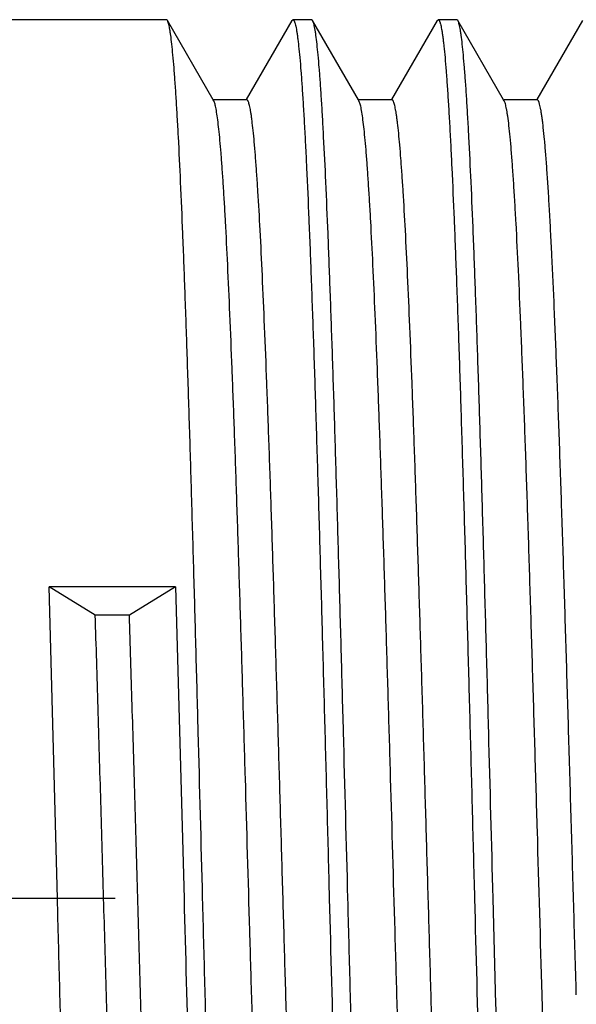
# Model space of a CAD drawing. Units: inches. Extents: x 0.5 to 33.6, y 0.5 to 21.6.
# Drawn here: x 25 to 25.2, y 6.2 to 6.4 of the extents above; entities that cross this region are included whole.
import ezdxf

# ---------------------------------------------------------------- set-up
doc = ezdxf.new("R2010")
doc.units = ezdxf.units.IN
doc.header["$LTSCALE"] = 1.87
doc.header["$MEASUREMENT"] = 0
doc.linetypes.add('CENTER', pattern=[0.6, 0.375, -0.075, 0.075, -0.075])
doc.layers.get('0').update_dxf_attribs({"linetype": 'CONTINUOUS'})
doc.layers.add('02___PRT_ALL_AXES', color=7, linetype='CONTINUOUS')
doc.layers.add('DEFAULT_1', color=7, linetype='CENTER')

msp = doc.modelspace()

# ---------------------------------------------------------------- linework, layer by layer
at = {"color": 7, "linetype": 'CONTINUOUS'}
for p, q in [((25.0411, 6.42907), (25.04082, 6.42932)), ((25.05339, 6.40782), (25.0411, 6.42907)), ((25.07454, 6.42907), (25.06229, 6.40789)), ((25.07454, 6.42907), (25.07482, 6.42932)), ((25.0801, 6.42907), (25.07982, 6.42932)), ((25.09239, 6.40782), (25.0801, 6.42907)), ((25.11354, 6.42907), (25.10129, 6.40789)), ((25.11354, 6.42907), (25.11382, 6.42932)), ((25.1191, 6.42907), (25.11882, 6.42932)), ((25.13139, 6.40782), (25.1191, 6.42907)), ((25.15254, 6.42907), (25.14029, 6.40789)), ((25.06241, 6.40782), (25.05339, 6.40782)), ((25.05354, 6.40755), (25.05339, 6.40782)), ((25.05373, 6.40712), (25.05354, 6.40755)), ((25.10141, 6.40782), (25.09239, 6.40782)), ((25.09254, 6.40755), (25.09239, 6.40782)), ((25.09273, 6.40712), (25.09254, 6.40755)), ((25.14041, 6.40782), (25.13139, 6.40782)), ((25.13154, 6.40755), (25.13139, 6.40782)), ((25.04332, 6.277), (25.00932, 6.277)), ((25.02173, 6.26938), (25.00932, 6.277)), ((25.01157, 6.19332), (25.00932, 6.277)), ((25.04332, 6.277), (25.03091, 6.26938)), ((25.04332, 6.277), (25.04557, 6.19332)), ((25.03091, 6.26938), (25.02173, 6.26938)), ((25.12932, 6.16487), (25.12857, 6.19332))]:
    msp.add_line(p, q, dxfattribs=at)
for points, knots in [([(25.05057, 6.19332), (25.05018, 6.20823), (25.04959, 6.23042), (25.0488, 6.25969), (25.04821, 6.28088), (25.04762, 6.30127), (25.04704, 6.32068), (25.04645, 6.33893), (25.04586, 6.35586), (25.04528, 6.37132), (25.04469, 6.38515), (25.04419, 6.39562), (25.04378, 6.40309), (25.04348, 6.40798), (25.04319, 6.41239), (25.0429, 6.4163), (25.0426, 6.41971), (25.04231, 6.4226), (25.04206, 6.42468), (25.04185, 6.42608), (25.0417, 6.42694), (25.04156, 6.42766), (25.04141, 6.42825), (25.04127, 6.42871), (25.04116, 6.42897), (25.0411, 6.42907)], [0, 0, 0, 0, 0.18953, 0.282138, 0.372184, 0.45886, 0.541368, 0.618964, 0.690947, 0.756662, 0.815517, 0.866975, 0.889785, 0.910576, 0.929305, 0.94593, 0.960414, 0.972727, 0.982847, 0.98708, 0.990759, 0.993886, 0.996462, 0.998495, 1, 1, 1, 1]), ([(25.07482, 6.42932), (25.07484, 6.42932), (25.0749, 6.4293), (25.07498, 6.42924), (25.07506, 6.42915), (25.07513, 6.42903), (25.07521, 6.42886), (25.07528, 6.42867), (25.07536, 6.42844), (25.07546, 6.42806), (25.07559, 6.4275), (25.07574, 6.42672), (25.0759, 6.4258), (25.07605, 6.42474), (25.0762, 6.42354), (25.07641, 6.42166), (25.07667, 6.41898), (25.07697, 6.41535), (25.07727, 6.41118), (25.07758, 6.40649), (25.07788, 6.40129), (25.07818, 6.39558), (25.0786, 6.38701), (25.07912, 6.37516), (25.07972, 6.35966), (25.08033, 6.34255), (25.08093, 6.32401), (25.08154, 6.30421), (25.08214, 6.28334), (25.08275, 6.26161), (25.08336, 6.23921), (25.08396, 6.21637), (25.08437, 6.20103), (25.08457, 6.19332)], [0, 0, 0, 0, 0.000331, 0.000724, 0.001219, 0.001836, 0.002586, 0.003472, 0.0045, 0.005671, 0.008446, 0.011804, 0.015749, 0.020279, 0.025394, 0.03109, 0.044218, 0.059639, 0.077317, 0.09721, 0.119274, 0.143456, 0.169697, 0.228104, 0.293933, 0.366556, 0.445269, 0.52932, 0.617905, 0.710161, 0.805206, 0.902156, 1, 1, 1, 1]), ([(25.08957, 6.19332), (25.08918, 6.20823), (25.08859, 6.23042), (25.0878, 6.25969), (25.08721, 6.28088), (25.08662, 6.30127), (25.08604, 6.32068), (25.08545, 6.33893), (25.08486, 6.35586), (25.08428, 6.37132), (25.08369, 6.38515), (25.08319, 6.39562), (25.08278, 6.40309), (25.08248, 6.40798), (25.08219, 6.41239), (25.0819, 6.4163), (25.0816, 6.4197), (25.08131, 6.4226), (25.08106, 6.42468), (25.08085, 6.42608), (25.0807, 6.42694), (25.08056, 6.42766), (25.08041, 6.42825), (25.08027, 6.42871), (25.08016, 6.42897), (25.0801, 6.42907)], [0, 0, 0, 0, 0.18953, 0.282139, 0.372187, 0.458864, 0.541372, 0.618968, 0.69095, 0.756663, 0.815517, 0.866975, 0.889785, 0.910576, 0.929304, 0.945929, 0.960413, 0.972726, 0.982847, 0.98708, 0.990759, 0.993886, 0.996462, 0.998495, 1, 1, 1, 1]), ([(25.11382, 6.42932), (25.11384, 6.42932), (25.1139, 6.4293), (25.11398, 6.42924), (25.11406, 6.42915), (25.11413, 6.42903), (25.11421, 6.42886), (25.11428, 6.42867), (25.11436, 6.42844), (25.11446, 6.42806), (25.11459, 6.4275), (25.11474, 6.42672), (25.1149, 6.4258), (25.11505, 6.42474), (25.1152, 6.42354), (25.11541, 6.42166), (25.11567, 6.41898), (25.11597, 6.41535), (25.11627, 6.41118), (25.11658, 6.40649), (25.11688, 6.40129), (25.11718, 6.39558), (25.1176, 6.38701), (25.11812, 6.37516), (25.11872, 6.35966), (25.11933, 6.34256), (25.11993, 6.32401), (25.12054, 6.30421), (25.12114, 6.28334), (25.12175, 6.26161), (25.12236, 6.23921), (25.12296, 6.21637), (25.12337, 6.20103), (25.12357, 6.19332)], [0, 0, 0, 0, 0.000331, 0.000724, 0.001219, 0.001836, 0.002585, 0.003472, 0.0045, 0.00567, 0.008445, 0.011804, 0.015748, 0.020279, 0.025393, 0.03109, 0.044217, 0.059638, 0.077317, 0.097209, 0.119273, 0.143455, 0.169695, 0.228101, 0.293929, 0.366549, 0.445262, 0.529314, 0.617901, 0.710158, 0.805205, 0.902156, 1, 1, 1, 1]), ([(25.12857, 6.19332), (25.12818, 6.20823), (25.12759, 6.23042), (25.1268, 6.25969), (25.12621, 6.28088), (25.12562, 6.30127), (25.12504, 6.32068), (25.12445, 6.33893), (25.12386, 6.35586), (25.12328, 6.37132), (25.12269, 6.38515), (25.12219, 6.39562), (25.12178, 6.40309), (25.12148, 6.40798), (25.12119, 6.41239), (25.1209, 6.4163), (25.1206, 6.4197), (25.12031, 6.4226), (25.12006, 6.42468), (25.11985, 6.42608), (25.1197, 6.42694), (25.11956, 6.42766), (25.11941, 6.42825), (25.11927, 6.42871), (25.11916, 6.42897), (25.1191, 6.42907)], [0, 0, 0, 0, 0.189531, 0.28214, 0.372188, 0.458865, 0.541374, 0.61897, 0.690952, 0.756664, 0.815517, 0.866974, 0.889783, 0.910574, 0.929302, 0.945928, 0.960412, 0.972725, 0.982847, 0.98708, 0.990759, 0.993885, 0.996462, 0.998495, 1, 1, 1, 1]), ([(25.08159, 5.97909), (25.08154, 5.97919), (25.08142, 5.97944), (25.08128, 5.97989), (25.08113, 5.98046), (25.08098, 5.98116), (25.08083, 5.98198), (25.08062, 5.98332), (25.08037, 5.98529), (25.08007, 5.98803), (25.07978, 5.99125), (25.07948, 5.99493), (25.07918, 5.99908), (25.07888, 6.00368), (25.07847, 6.01069), (25.07796, 6.0205), (25.07736, 6.03345), (25.07677, 6.0479), (25.07618, 6.0637), (25.07558, 6.08071), (25.07498, 6.09877), (25.07439, 6.11771), (25.07379, 6.13736), (25.07319, 6.15752), (25.0726, 6.17803), (25.072, 6.19867), (25.0714, 6.21927), (25.07081, 6.23962), (25.07021, 6.25954), (25.06961, 6.27884), (25.06902, 6.29735), (25.06842, 6.31489), (25.06783, 6.33129), (25.06723, 6.3464), (25.06664, 6.36009), (25.06605, 6.37222), (25.06554, 6.38131), (25.06512, 6.38771), (25.06482, 6.39185), (25.06452, 6.39552), (25.06423, 6.39871), (25.06397, 6.40108), (25.06376, 6.40273), (25.06361, 6.40379), (25.06346, 6.40472), (25.06332, 6.40553), (25.06317, 6.40622), (25.06302, 6.40678), (25.06289, 6.40717), (25.06279, 6.40742), (25.06271, 6.40756), (25.06264, 6.40767), (25.06256, 6.40775), (25.06249, 6.4078), (25.06243, 6.40782), (25.06241, 6.40782)], [0, 0, 0, 0, 0.000827, 0.001923, 0.003297, 0.004953, 0.006891, 0.009113, 0.014403, 0.020815, 0.028337, 0.036955, 0.046646, 0.057391, 0.069165, 0.095687, 0.12597, 0.159731, 0.196656, 0.236403, 0.2786, 0.322857, 0.368758, 0.415878, 0.463777, 0.51201, 0.560125, 0.607676, 0.654219, 0.69932, 0.742559, 0.783534, 0.821863, 0.857189, 0.889184, 0.91755, 0.942025, 0.952733, 0.962385, 0.970961, 0.978444, 0.984815, 0.98758, 0.990063, 0.992264, 0.994181, 0.995817, 0.997171, 0.998248, 0.998684, 0.999055, 0.999364, 0.999616, 0.999822, 1, 1, 1, 1]), ([(25.12059, 5.97909), (25.12054, 5.97919), (25.12042, 5.97944), (25.12028, 5.97989), (25.12013, 5.98046), (25.11998, 5.98116), (25.11983, 5.98198), (25.11962, 5.98332), (25.11937, 5.98529), (25.11907, 5.98803), (25.11878, 5.99125), (25.11848, 5.99493), (25.11818, 5.99908), (25.11788, 6.00368), (25.11747, 6.01069), (25.11696, 6.0205), (25.11636, 6.03345), (25.11577, 6.0479), (25.11518, 6.0637), (25.11458, 6.08071), (25.11398, 6.09877), (25.11339, 6.11771), (25.11279, 6.13736), (25.11219, 6.15752), (25.1116, 6.17803), (25.111, 6.19867), (25.1104, 6.21927), (25.10981, 6.23962), (25.10921, 6.25954), (25.10861, 6.27884), (25.10802, 6.29735), (25.10742, 6.31489), (25.10683, 6.33129), (25.10623, 6.3464), (25.10564, 6.36009), (25.10505, 6.37222), (25.10454, 6.38131), (25.10412, 6.38771), (25.10382, 6.39185), (25.10352, 6.39552), (25.10323, 6.39871), (25.10297, 6.40108), (25.10276, 6.40273), (25.10261, 6.40379), (25.10246, 6.40472), (25.10232, 6.40553), (25.10217, 6.40622), (25.10202, 6.40678), (25.10189, 6.40717), (25.10179, 6.40742), (25.10171, 6.40756), (25.10164, 6.40767), (25.10156, 6.40775), (25.10149, 6.4078), (25.10143, 6.40782), (25.10141, 6.40782)], [0, 0, 0, 0, 0.000827, 0.001923, 0.003297, 0.004953, 0.006891, 0.009113, 0.014403, 0.020815, 0.028337, 0.036955, 0.046646, 0.057391, 0.069165, 0.095687, 0.12597, 0.159731, 0.196656, 0.236403, 0.2786, 0.322857, 0.368758, 0.415878, 0.463777, 0.51201, 0.560125, 0.607676, 0.654219, 0.69932, 0.742559, 0.783534, 0.821863, 0.857189, 0.889184, 0.91755, 0.942025, 0.952733, 0.962385, 0.970961, 0.978444, 0.984815, 0.98758, 0.990063, 0.992264, 0.994181, 0.995817, 0.997171, 0.998248, 0.998684, 0.999055, 0.999364, 0.999616, 0.999822, 1, 1, 1, 1]), ([(25.14173, 6.16746), (25.1413, 6.18211), (25.14067, 6.20401), (25.13983, 6.23305), (25.13919, 6.25435), (25.13856, 6.27501), (25.13793, 6.29481), (25.1373, 6.31354), (25.13666, 6.33101), (25.13603, 6.34703), (25.1354, 6.36143), (25.13486, 6.37236), (25.13442, 6.38017), (25.13411, 6.38531), (25.13379, 6.38994), (25.13347, 6.39405), (25.13316, 6.39764), (25.13285, 6.40069), (25.13257, 6.40289), (25.13235, 6.40437), (25.13219, 6.40528), (25.13203, 6.40605), (25.13188, 6.40667), (25.13172, 6.40716), (25.13161, 6.40744), (25.13154, 6.40755)], [0, 0, 0, 0, 0.1828, 0.273487, 0.362433, 0.448706, 0.531393, 0.609626, 0.682587, 0.749507, 0.809685, 0.862493, 0.885956, 0.907377, 0.9267, 0.943874, 0.958857, 0.971614, 0.982114, 0.986511, 0.990338, 0.993596, 0.996287, 0.998417, 1, 1, 1, 1]), ([(25.15091, 6.16746), (25.15069, 6.175), (25.15025, 6.19009), (25.1496, 6.21266), (25.14894, 6.23501), (25.14829, 6.25689), (25.14764, 6.27807), (25.14699, 6.2983), (25.14634, 6.31736), (25.14569, 6.33503), (25.14504, 6.35112), (25.14448, 6.36345), (25.14403, 6.3724), (25.1437, 6.37837), (25.14338, 6.38382), (25.14305, 6.38874), (25.14272, 6.39311), (25.1424, 6.39693), (25.14212, 6.39976), (25.14189, 6.40173), (25.14173, 6.40299), (25.14156, 6.40411), (25.1414, 6.40508), (25.14124, 6.4059), (25.1411, 6.40649), (25.14098, 6.40689), (25.1409, 6.40713), (25.14082, 6.40734), (25.14074, 6.40751), (25.14066, 6.40764), (25.14058, 6.40774), (25.14049, 6.4078), (25.14043, 6.40782), (25.14041, 6.40782)], [0, 0, 0, 0, 0.09392, 0.188032, 0.281214, 0.37246, 0.460753, 0.545101, 0.624566, 0.698262, 0.765368, 0.825135, 0.852058, 0.876903, 0.899602, 0.920096, 0.938326, 0.954242, 0.967806, 0.973695, 0.978983, 0.983668, 0.987749, 0.991227, 0.994102, 0.995316, 0.996382, 0.997302, 0.99808, 0.998721, 0.999238, 0.999651, 1, 1, 1, 1]), ([(25.07273, 5.97882), (25.07271, 5.97882), (25.07265, 5.97883), (25.07258, 5.97888), (25.0725, 5.97896), (25.07243, 5.97907), (25.07235, 5.97921), (25.07225, 5.97945), (25.07212, 5.97983), (25.07198, 5.98039), (25.07183, 5.98106), (25.07168, 5.98185), (25.07153, 5.98277), (25.07139, 5.98381), (25.07118, 5.98542), (25.07093, 5.98774), (25.07063, 5.99088), (25.07034, 5.99448), (25.07004, 5.99853), (25.06963, 6.00482), (25.06913, 6.01373), (25.06854, 6.02565), (25.06795, 6.03909), (25.06736, 6.05394), (25.06677, 6.07007), (25.06618, 6.08733), (25.06559, 6.10555), (25.065, 6.12458), (25.06441, 6.14423), (25.06382, 6.16434), (25.06303, 6.19151), (25.06225, 6.21866), (25.06146, 6.24554), (25.06087, 6.26511), (25.06028, 6.28402), (25.05969, 6.3021), (25.0591, 6.31919), (25.05851, 6.33512), (25.05792, 6.34977), (25.05733, 6.36298), (25.05683, 6.37303), (25.05642, 6.38027), (25.05612, 6.38507), (25.05583, 6.38943), (25.05553, 6.39334), (25.05524, 6.3968), (25.05494, 6.39978), (25.05465, 6.4023), (25.0544, 6.4041), (25.05419, 6.4053), (25.05404, 6.40601), (25.0539, 6.40661), (25.05379, 6.40697), (25.05373, 6.40712)], [0, 0, 0, 0, 0.000177, 0.00038, 0.000629, 0.000933, 0.001298, 0.001728, 0.002785, 0.004115, 0.00572, 0.007603, 0.009764, 0.012202, 0.014917, 0.021172, 0.028518, 0.03694, 0.046419, 0.056935, 0.08098, 0.108858, 0.140316, 0.175067, 0.212795, 0.253157, 0.295782, 0.340282, 0.386251, 0.433268, 0.480905, 0.576293, 0.623173, 0.668938, 0.713169, 0.755462, 0.795431, 0.832712, 0.866964, 0.897874, 0.925163, 0.93737, 0.948582, 0.958773, 0.96792, 0.976004, 0.983008, 0.988916, 0.993718, 0.995703, 0.997411, 0.998843, 1, 1, 1, 1]), ([(25.11173, 5.97882), (25.11171, 5.97882), (25.11165, 5.97883), (25.11158, 5.97888), (25.1115, 5.97896), (25.11143, 5.97907), (25.11135, 5.97921), (25.11125, 5.97945), (25.11112, 5.97983), (25.11098, 5.98039), (25.11083, 5.98106), (25.11068, 5.98185), (25.11053, 5.98277), (25.11039, 5.98381), (25.11018, 5.98542), (25.10993, 5.98774), (25.10963, 5.99088), (25.10934, 5.99448), (25.10904, 5.99853), (25.10863, 6.00482), (25.10813, 6.01373), (25.10754, 6.02565), (25.10695, 6.03909), (25.10636, 6.05394), (25.10577, 6.07007), (25.10518, 6.08733), (25.10459, 6.10555), (25.104, 6.12458), (25.10341, 6.14423), (25.10282, 6.16434), (25.10203, 6.19151), (25.10125, 6.21866), (25.10046, 6.24554), (25.09987, 6.26511), (25.09928, 6.28402), (25.09869, 6.3021), (25.0981, 6.31919), (25.09751, 6.33512), (25.09692, 6.34977), (25.09633, 6.36298), (25.09583, 6.37303), (25.09542, 6.38027), (25.09512, 6.38507), (25.09483, 6.38943), (25.09453, 6.39334), (25.09424, 6.3968), (25.09394, 6.39978), (25.09365, 6.4023), (25.0934, 6.4041), (25.09319, 6.4053), (25.09304, 6.40601), (25.0929, 6.40661), (25.09279, 6.40697), (25.09273, 6.40712)], [0, 0, 0, 0, 0.000177, 0.00038, 0.000629, 0.000933, 0.001298, 0.001728, 0.002785, 0.004115, 0.00572, 0.007603, 0.009764, 0.012202, 0.014917, 0.021172, 0.028518, 0.03694, 0.046419, 0.056935, 0.08098, 0.108858, 0.140316, 0.175067, 0.212795, 0.253157, 0.295782, 0.340282, 0.386251, 0.433268, 0.480905, 0.576293, 0.623173, 0.668938, 0.713169, 0.755462, 0.795431, 0.832712, 0.866964, 0.897874, 0.925163, 0.93737, 0.948582, 0.958773, 0.96792, 0.976004, 0.983008, 0.988916, 0.993718, 0.995703, 0.997411, 0.998843, 1, 1, 1, 1]), ([(25.03373, 5.97882), (25.0337, 5.97882), (25.03363, 5.97884), (25.03353, 5.97892), (25.03344, 5.97905), (25.03335, 5.97922), (25.03325, 5.97944), (25.03316, 5.97971), (25.03307, 5.98003), (25.03294, 5.98055), (25.03278, 5.98132), (25.03259, 5.98239), (25.03241, 5.98366), (25.03222, 5.98511), (25.03203, 5.98676), (25.03177, 5.98933), (25.03145, 5.993), (25.03108, 5.99795), (25.03071, 6.00362), (25.03034, 6.00998), (25.02997, 6.017), (25.02959, 6.02467), (25.02922, 6.03296), (25.02885, 6.04183), (25.02833, 6.05473), (25.0277, 6.07206), (25.02696, 6.09412), (25.02621, 6.11762), (25.02547, 6.14223), (25.02473, 6.16759), (25.02398, 6.19332), (25.02324, 6.21905), (25.02249, 6.2444), (25.02199, 6.26114), (25.02173, 6.26938)], [0, 0, 0, 0, 0.000333, 0.000742, 0.001272, 0.001943, 0.002764, 0.003742, 0.00488, 0.006178, 0.009262, 0.012999, 0.01739, 0.022432, 0.028121, 0.034453, 0.049031, 0.066115, 0.085643, 0.10755, 0.131752, 0.158165, 0.186693, 0.21723, 0.249668, 0.319764, 0.395961, 0.47715, 0.562146, 0.649713, 0.738576, 0.827431, 0.915013, 1, 1, 1, 1]), ([(25.04259, 5.97909), (25.04256, 5.97915), (25.04249, 5.97928), (25.04236, 5.97961), (25.04221, 5.98015), (25.04203, 5.98093), (25.04185, 5.98189), (25.04167, 5.98303), (25.04141, 5.98492), (25.0411, 5.98773), (25.04074, 5.99164), (25.04038, 5.99624), (25.04002, 6.00153), (25.03965, 6.00748), (25.03929, 6.01407), (25.03893, 6.02129), (25.03856, 6.02909), (25.03806, 6.04062), (25.03744, 6.05629), (25.03672, 6.07647), (25.036, 6.09826), (25.03527, 6.12137), (25.03455, 6.14547), (25.03382, 6.17024), (25.0331, 6.19532), (25.03237, 6.22038), (25.03165, 6.24506), (25.03115, 6.26136), (25.03091, 6.26938)], [0, 0, 0, 0, 0.000698, 0.001542, 0.003679, 0.006429, 0.009798, 0.01379, 0.018401, 0.02947, 0.042978, 0.058883, 0.077131, 0.097662, 0.120406, 0.145284, 0.172212, 0.201096, 0.264329, 0.334111, 0.409479, 0.489391, 0.572741, 0.65838, 0.745124, 0.831763, 0.917132, 1, 1, 1, 1]), ([(25.02132, 5.95732), (25.02129, 5.95732), (25.02123, 5.95733), (25.02116, 5.95739), (25.02108, 5.95748), (25.02101, 5.95761), (25.02093, 5.95777), (25.02086, 5.95797), (25.02078, 5.9582), (25.02067, 5.95858), (25.02054, 5.95914), (25.02039, 5.95992), (25.02024, 5.96084), (25.02009, 5.9619), (25.01994, 5.9631), (25.01973, 5.96497), (25.01947, 5.96766), (25.01916, 5.97129), (25.01886, 5.97546), (25.01856, 5.98015), (25.01826, 5.98535), (25.01795, 5.99105), (25.01753, 5.99962), (25.01702, 6.01147), (25.01641, 6.02697), (25.01581, 6.04408), (25.0152, 6.06262), (25.0146, 6.08242), (25.01399, 6.10329), (25.01339, 6.12503), (25.01278, 6.14742), (25.01217, 6.17026), (25.01177, 6.18561), (25.01157, 6.19332)], [0, 0, 0, 0, 0.000331, 0.000724, 0.001219, 0.001836, 0.002585, 0.003472, 0.004499, 0.00567, 0.008445, 0.011803, 0.015748, 0.020278, 0.025392, 0.031088, 0.044216, 0.059637, 0.077315, 0.097207, 0.119271, 0.143453, 0.169693, 0.228099, 0.293928, 0.366549, 0.445263, 0.529315, 0.617901, 0.710159, 0.805205, 0.902156, 1, 1, 1, 1]), ([(25.04557, 6.19332), (25.04596, 6.17841), (25.04654, 6.15622), (25.04734, 6.12694), (25.04792, 6.10576), (25.04851, 6.08537), (25.0491, 6.06596), (25.04969, 6.0477), (25.05028, 6.03077), (25.05086, 6.01532), (25.05145, 6.00148), (25.05195, 5.99102), (25.05236, 5.98355), (25.05265, 5.97865), (25.05295, 5.97425), (25.05324, 5.97033), (25.05353, 5.96693), (25.05382, 5.96404), (25.05408, 5.96196), (25.05429, 5.96055), (25.05443, 5.9597), (25.05458, 5.95897), (25.05472, 5.95838), (25.05487, 5.95792), (25.05498, 5.95767), (25.05504, 5.95756)], [0, 0, 0, 0, 0.189529, 0.282138, 0.372185, 0.458862, 0.541371, 0.618967, 0.690949, 0.756663, 0.815518, 0.866976, 0.889786, 0.910577, 0.929305, 0.94593, 0.960414, 0.972727, 0.982847, 0.98708, 0.99076, 0.993886, 0.996462, 0.998495, 1, 1, 1, 1]), ([(25.06032, 5.95732), (25.06029, 5.95732), (25.06023, 5.95733), (25.06016, 5.95739), (25.06008, 5.95748), (25.06001, 5.95761), (25.05993, 5.95777), (25.05986, 5.95797), (25.05978, 5.9582), (25.05967, 5.95858), (25.05954, 5.95914), (25.05939, 5.95992), (25.05924, 5.96084), (25.05909, 5.9619), (25.05894, 5.9631), (25.05873, 5.96497), (25.05847, 5.96766), (25.05816, 5.97129), (25.05786, 5.97546), (25.05756, 5.98015), (25.05726, 5.98535), (25.05695, 5.99106), (25.05653, 5.99962), (25.05602, 6.01147), (25.05541, 6.02698), (25.05481, 6.04408), (25.0542, 6.06262), (25.0536, 6.08243), (25.05299, 6.10329), (25.05239, 6.12503), (25.05178, 6.14743), (25.05117, 6.17026), (25.05077, 6.18561), (25.05057, 6.19332)], [0, 0, 0, 0, 0.000331, 0.000724, 0.00122, 0.001837, 0.002586, 0.003473, 0.004501, 0.005672, 0.008447, 0.011806, 0.01575, 0.020281, 0.025395, 0.031092, 0.04422, 0.059641, 0.07732, 0.097214, 0.119277, 0.14346, 0.169701, 0.228108, 0.293938, 0.366561, 0.445274, 0.529325, 0.617909, 0.710163, 0.805207, 0.902156, 1, 1, 1, 1]), ([(25.08457, 6.19332), (25.08496, 6.17841), (25.08554, 6.15622), (25.08634, 6.12694), (25.08692, 6.10576), (25.08751, 6.08537), (25.0881, 6.06596), (25.08869, 6.04771), (25.08928, 6.03078), (25.08986, 6.01532), (25.09045, 6.00148), (25.09095, 5.99102), (25.09136, 5.98355), (25.09165, 5.97865), (25.09195, 5.97425), (25.09224, 5.97033), (25.09253, 5.96693), (25.09282, 5.96404), (25.09308, 5.96196), (25.09329, 5.96055), (25.09343, 5.9597), (25.09358, 5.95897), (25.09372, 5.95838), (25.09387, 5.95792), (25.09398, 5.95767), (25.09404, 5.95756)], [0, 0, 0, 0, 0.18953, 0.282137, 0.372183, 0.458858, 0.541365, 0.618962, 0.690945, 0.756661, 0.815516, 0.866975, 0.889785, 0.910576, 0.929305, 0.94593, 0.960414, 0.972727, 0.982847, 0.98708, 0.990759, 0.993885, 0.996462, 0.998495, 1, 1, 1, 1]), ([(25.09932, 5.95732), (25.09929, 5.95732), (25.09923, 5.95733), (25.09916, 5.95739), (25.09908, 5.95748), (25.09901, 5.95761), (25.09893, 5.95777), (25.09886, 5.95797), (25.09878, 5.9582), (25.09867, 5.95858), (25.09854, 5.95914), (25.09839, 5.95992), (25.09824, 5.96084), (25.09809, 5.9619), (25.09794, 5.9631), (25.09773, 5.96497), (25.09747, 5.96766), (25.09716, 5.97129), (25.09686, 5.97546), (25.09656, 5.98015), (25.09626, 5.98535), (25.09595, 5.99106), (25.09553, 5.99962), (25.09502, 6.01147), (25.09441, 6.02698), (25.09381, 6.04408), (25.0932, 6.06263), (25.0926, 6.08243), (25.09199, 6.1033), (25.09139, 6.12503), (25.09078, 6.14743), (25.09017, 6.17026), (25.08977, 6.18561), (25.08957, 6.19332)], [0, 0, 0, 0, 0.000331, 0.000724, 0.001219, 0.001837, 0.002586, 0.003473, 0.004501, 0.005671, 0.008447, 0.011805, 0.01575, 0.02028, 0.025395, 0.031092, 0.04422, 0.059641, 0.07732, 0.097213, 0.119277, 0.14346, 0.169701, 0.228108, 0.293938, 0.366561, 0.445276, 0.529328, 0.617912, 0.710166, 0.805208, 0.902156, 1, 1, 1, 1]), ([(25.12357, 6.19332), (25.12396, 6.17841), (25.12454, 6.15622), (25.12534, 6.12694), (25.12592, 6.10576), (25.12651, 6.08537), (25.1271, 6.06596), (25.12769, 6.04771), (25.12828, 6.03078), (25.12886, 6.01532), (25.12945, 6.00148), (25.12995, 5.99102), (25.13036, 5.98355), (25.13065, 5.97865), (25.13095, 5.97425), (25.13124, 5.97034), (25.13153, 5.96693), (25.13182, 5.96404), (25.13208, 5.96196), (25.13229, 5.96055), (25.13243, 5.9597), (25.13258, 5.95897), (25.13272, 5.95838), (25.13287, 5.95792), (25.13298, 5.95767), (25.13304, 5.95756)], [0, 0, 0, 0, 0.189528, 0.282133, 0.372178, 0.458853, 0.541362, 0.618959, 0.690943, 0.756658, 0.815514, 0.866973, 0.889783, 0.910575, 0.929303, 0.945929, 0.960413, 0.972726, 0.982847, 0.98708, 0.990759, 0.993885, 0.996462, 0.998495, 1, 1, 1, 1]), ([(25.15073, 5.97882), (25.15071, 5.97882), (25.15066, 5.97883), (25.15058, 5.97887), (25.15051, 5.97895), (25.15041, 5.97909), (25.15029, 5.97934), (25.15015, 5.97973), (25.15002, 5.98023), (25.14988, 5.98083), (25.14974, 5.98154), (25.1496, 5.98237), (25.14946, 5.9833), (25.14926, 5.98475), (25.14902, 5.98684), (25.14874, 5.98966), (25.14846, 5.99289), (25.14819, 5.99654), (25.14779, 6.00221), (25.14731, 6.01025), (25.14676, 6.02102), (25.1462, 6.0332), (25.14565, 6.0467), (25.14509, 6.06139), (25.14453, 6.07717), (25.14397, 6.09391), (25.14341, 6.11146), (25.14285, 6.12968), (25.14229, 6.14842), (25.14192, 6.16108), (25.14173, 6.16746)], [0, 0, 0, 0, 0.000379, 0.00081, 0.001331, 0.001962, 0.003596, 0.005763, 0.008481, 0.011759, 0.015602, 0.02001, 0.024985, 0.030523, 0.043284, 0.058274, 0.075469, 0.094833, 0.116327, 0.165536, 0.222697, 0.287349, 0.358958, 0.436945, 0.520669, 0.609444, 0.702533, 0.799191, 0.89865, 1, 1, 1, 1]), ([(25.13832, 5.95732), (25.13829, 5.95732), (25.13824, 5.95733), (25.13817, 5.95738), (25.1381, 5.95746), (25.13803, 5.95757), (25.13796, 5.9577), (25.13786, 5.95794), (25.13774, 5.95832), (25.1376, 5.95887), (25.13746, 5.95953), (25.13732, 5.96032), (25.13718, 5.96122), (25.13705, 5.96225), (25.13685, 5.96385), (25.13661, 5.96614), (25.13633, 5.96924), (25.13605, 5.9728), (25.13577, 5.97682), (25.13549, 5.98128), (25.13521, 5.98617), (25.13483, 5.99354), (25.13435, 6.00375), (25.13379, 6.01715), (25.13323, 6.032), (25.13267, 6.04817), (25.13211, 6.06553), (25.13155, 6.08394), (25.131, 6.10325), (25.13044, 6.1233), (25.12988, 6.14392), (25.1295, 6.15784), (25.12932, 6.16487)], [0, 0, 0, 0, 0.000346, 0.000748, 0.001245, 0.001856, 0.002593, 0.003461, 0.005607, 0.008309, 0.011576, 0.015408, 0.019808, 0.024773, 0.030304, 0.043056, 0.058041, 0.075229, 0.09459, 0.116085, 0.13967, 0.165297, 0.222469, 0.287134, 0.358763, 0.43677, 0.520515, 0.609318, 0.70244, 0.799126, 0.898611, 1, 1, 1, 1])]:
    msp.add_open_spline(points, degree=3, knots=knots, dxfattribs=at)
at = {"layer": '02___PRT_ALL_AXES', "color": 7, "linetype": 'CONTINUOUS'}
for p, q in [((25.04082, 6.42932), (24.77491, 6.42932)), ((25.07982, 6.42932), (25.07482, 6.42932)), ((25.11882, 6.42932), (25.11382, 6.42932))]:
    msp.add_line(p, q, dxfattribs=at)
at = {"layer": 'DEFAULT_1', "color": 7, "linetype": 'CENTER'}
msp.add_line((25.86857, 6.19332), (13.04001, 6.19332), dxfattribs=at)

doc.saveas('drawing.dxf')
